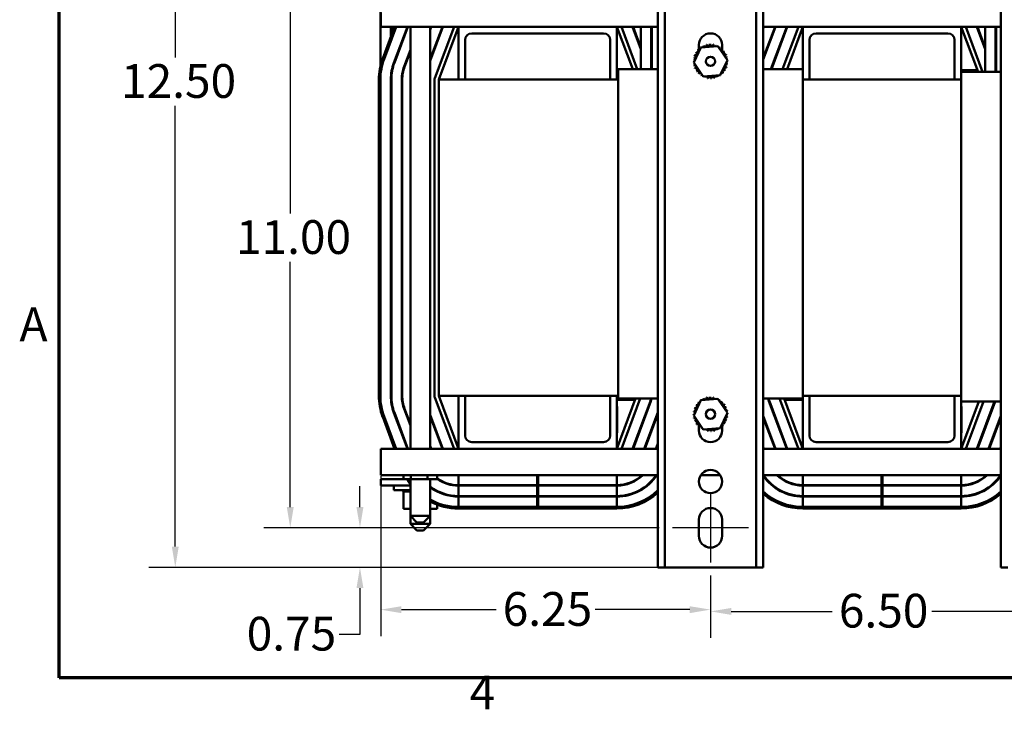
# Model space of a CAD drawing. Units: inches. Extents: x 2 to 86, y 1 to 67.
# Drawn here: x 2.3 to 20.9, y 1.4 to 14.5 of the extents above; entities that cross this region are included whole.
import ezdxf

# ---------------------------------------------------------------- set-up
doc = ezdxf.new("R2010")
doc.units = ezdxf.units.IN
doc.header["$LTSCALE"] = 4
doc.header["$MEASUREMENT"] = 0
doc.layers.get('0').update_dxf_attribs({"lineweight": 25})
for name, color, linetype, lineweight in [('Border (ANSI)', 7, 'Continuous', 70), ('Centerline (ANSI)', 7, 'Continuous', 25), ('Dimension (ANSI)', 7, 'Continuous', 25), ('Visible (ANSI)', 7, 'Continuous', 50)]:
    doc.layers.add(name, color=color, linetype=linetype, lineweight=lineweight)
doc.styles.add('Note Text (ANSI)', font='tahoma.ttf')
doc.dimstyles.new('Default (ANSI)', dxfattribs={"dimscale": 4, "dimtxt": 0.16, "dimasz": 0.098425, "dimexe": 0.125, "dimexo": 0.0625, "dimgap": 0.031496, "dimtad": 0, "dimtih": 1, "dimtoh": 1, "dimzin": 0, "dimdsep": 46, "dimtxsty": 'Note Text (ANSI)', "dimcen": 0.09, "dimdle": 0.393701, "dimclrd": 256, "dimclre": 256, "dimclrt": 256, "dimadec": 0, "dimazin": 1, "dimtfac": 0.75, "dimtofl": 0, "dimtmove": 0, "dimatfit": 3, "dimfxl": 1, "dimtolj": 1, "dimtzin": 4, "dimlwd": -1, "dimlwe": -1, "dimarcsym": 0})

# ---------------------------------------------------------------- blocks, each defined once
blk = doc.blocks.new('Borders Default Border')
at = {"layer": 'Border (ANSI)', "flags": 128}
blk.add_lwpolyline([(0.75, 0.5), (0.75, 16.5), (21.25, 16.5), (21.25, 0.5), (0.75, 0.5)], dxfattribs=at)
at = {"layer": 'Border (ANSI)', "char_height": 0.16, "attachment_point": 7, "style": 'Note Text (ANSI)'}
for s, insert in [('A', (0.5619, 2.045)), ('4', (2.6942, 0.3))]:
    blk.add_mtext(s, dxfattribs=dict(at, insert=insert))
blk = doc.blocks.new('*D29')
at = {"layer": 'Defpoints', "color": 0, "transparency": 16777216}
for p in [(7.378, 15.842), (14.622, 15.842), (14.622, 4.842)]:
    blk.add_point(p, dxfattribs=at)
at = {"layer": 'Dimension (ANSI)', "transparency": 16777216}
for p, q in [((14.372, 15.842), (6.878, 15.842)), ((7.378, 15.448), (7.378, 10.801)), ((7.378, 5.236), (7.378, 9.883)), ((14.372, 4.842), (6.878, 4.842))]:
    blk.add_line(p, q, dxfattribs=at)
for points in [[(7.313, 15.448), (7.444, 15.448), (7.378, 15.842)], [(7.313, 5.236), (7.444, 5.236), (7.378, 4.842)]]:
    blk.add_solid(points, dxfattribs=at)
at = {"layer": 'Dimension (ANSI)', "transparency": 16777216, "insert": (6.35, 10.675), "char_height": 0.64, "attachment_point": 1, "style": 'Note Text (ANSI)'}
blk.add_mtext('\\A1;11.00', dxfattribs=at)
blk = doc.blocks.new('*D30')
at = {"layer": 'Defpoints', "color": 0, "transparency": 16777216}
for p in [(5.2, 16.592), (14.61, 16.592), (14.61, 4.092)]:
    blk.add_point(p, dxfattribs=at)
at = {"layer": 'Dimension (ANSI)', "transparency": 16777216}
for p, q in [((14.36, 16.592), (4.7, 16.592)), ((5.2, 16.198), (5.2, 13.76)), ((5.2, 4.486), (5.2, 12.841)), ((14.36, 4.092), (4.7, 4.092))]:
    blk.add_line(p, q, dxfattribs=at)
for points in [[(5.134, 16.198), (5.265, 16.198), (5.2, 16.592)], [(5.134, 4.486), (5.265, 4.486), (5.2, 4.092)]]:
    blk.add_solid(points, dxfattribs=at)
at = {"layer": 'Dimension (ANSI)', "transparency": 16777216, "insert": (4.172, 13.634), "char_height": 0.64, "attachment_point": 1, "style": 'Note Text (ANSI)'}
blk.add_mtext('\\A1;12.50', dxfattribs=at)
blk = doc.blocks.new('*D31')
at = {"layer": 'Defpoints', "color": 0, "transparency": 16777216}
for p in [(21.842, 4.187), (15.342, 4.092), (21.842, 3.257)]:
    blk.add_point(p, dxfattribs=at)
at = {"layer": 'Dimension (ANSI)', "transparency": 16777216}
for p, q in [((21.842, 3.937), (21.842, 2.757)), ((15.342, 3.842), (15.342, 2.757)), ((15.736, 3.257), (17.648, 3.257)), ((21.449, 3.257), (19.536, 3.257))]:
    blk.add_line(p, q, dxfattribs=at)
for points in [[(15.736, 3.322), (15.736, 3.191), (15.342, 3.257)], [(21.449, 3.322), (21.449, 3.191), (21.842, 3.257)]]:
    blk.add_solid(points, dxfattribs=at)
at = {"layer": 'Dimension (ANSI)', "transparency": 16777216, "insert": (17.774, 3.59), "char_height": 0.64, "attachment_point": 1, "style": 'Note Text (ANSI)'}
blk.add_mtext('\\A1;6.50', dxfattribs=at)
blk = doc.blocks.new('*D32')
at = {"layer": 'Defpoints', "color": 0, "transparency": 16777216}
for p in [(9.092, 6.072), (15.342, 4.187), (15.342, 3.29)]:
    blk.add_point(p, dxfattribs=at)
at = {"layer": 'Dimension (ANSI)', "transparency": 16777216}
for p, q in [((9.092, 5.822), (9.092, 2.79)), ((15.342, 3.937), (15.342, 2.79)), ((9.486, 3.29), (11.279, 3.29)), ((14.949, 3.29), (13.156, 3.29))]:
    blk.add_line(p, q, dxfattribs=at)
for points in [[(9.486, 3.355), (9.486, 3.224), (9.092, 3.29)], [(14.949, 3.355), (14.949, 3.224), (15.342, 3.29)]]:
    blk.add_solid(points, dxfattribs=at)
at = {"layer": 'Dimension (ANSI)', "transparency": 16777216, "insert": (11.404, 3.623), "char_height": 0.64, "attachment_point": 1, "style": 'Note Text (ANSI)'}
blk.add_mtext('\\A1;6.25', dxfattribs=at)
blk = doc.blocks.new('*D33')
at = {"layer": 'Defpoints', "color": 0, "transparency": 16777216}
for p in [(8.699, 4.842), (14.622, 4.842), (14.61, 4.092)]:
    blk.add_point(p, dxfattribs=at)
at = {"layer": 'Dimension (ANSI)', "transparency": 16777216}
for p, q in [((8.699, 5.236), (8.699, 5.629)), ((14.372, 4.842), (8.199, 4.842)), ((14.36, 4.092), (8.199, 4.092)), ((8.699, 3.698), (8.699, 2.821)), ((8.699, 2.821), (8.305, 2.821))]:
    blk.add_line(p, q, dxfattribs=at)
for points in [[(8.633, 5.236), (8.765, 5.236), (8.699, 4.842)], [(8.633, 3.698), (8.765, 3.698), (8.699, 4.092)]]:
    blk.add_solid(points, dxfattribs=at)
at = {"layer": 'Dimension (ANSI)', "transparency": 16777216, "insert": (6.553, 3.154), "char_height": 0.64, "attachment_point": 1, "style": 'Note Text (ANSI)'}
blk.add_mtext('\\A1;0.75', dxfattribs=at)

msp = doc.modelspace()

# ---------------------------------------------------------------- linework, layer by layer
at = {"layer": 'Centerline (ANSI)', "linetype": 'Continuous'}
for p, q in [((15.342, 5.497), (15.342, 4.187)), ((16.062, 4.842), (14.622, 4.842))]:
    msp.add_line(p, q, dxfattribs=at)
at = {"layer": 'Visible (ANSI)'}
for p, q in [((9.087, 16.477), (9.087, 13.601)), ((14.342, 4.092), (14.342, 16.592)), ((14.476, 4.092), (14.476, 16.592)), ((16.208, 4.092), (16.208, 16.592)), ((16.342, 4.092), (16.342, 16.592)), ((20.842, 4.092), (20.842, 16.592)), ((9.092, 14.342), (9.092, 14.612)), ((10.567, 14.342), (9.092, 14.342)), ((9.355, 14.342), (9.13, 13.741)), ((9.158, 13.73), (9.387, 14.342)), ((9.284, 14.153), (9.284, 14.342)), ((9.294, 14.342), (9.294, 14.18)), ((9.598, 14.342), (9.342, 13.661)), ((9.351, 13.657), (9.608, 14.342)), ((9.655, 6.342), (9.655, 14.342)), ((10.03, 6.342), (10.03, 14.342)), ((10.04, 14.342), (10.03, 14.316)), ((10.03, 14.287), (10.05, 14.342)), ((10.261, 14.342), (10.03, 13.726)), ((10.03, 13.698), (10.271, 14.342)), ((10.482, 14.342), (10.117, 13.37)), ((10.192, 13.342), (10.567, 14.342)), ((10.567, 13.342), (10.567, 14.342)), ((10.567, 14.342), (13.567, 14.342)), ((13.317, 14.217), (10.817, 14.217)), ((14.342, 14.342), (13.567, 14.342)), ((13.567, 14.342), (13.567, 13.342)), ((13.567, 14.342), (13.868, 13.541)), ((13.953, 13.541), (13.653, 14.342)), ((13.863, 14.342), (14.022, 13.918)), ((14.022, 13.946), (13.874, 14.342)), ((14.022, 13.541), (14.022, 14.342)), ((14.219, 14.342), (14.219, 13.541)), ((14.229, 13.541), (14.229, 14.342)), ((17.092, 14.342), (16.342, 14.342)), ((16.342, 14.31), (16.354, 14.342)), ((16.565, 14.342), (16.342, 13.749)), ((16.344, 14.342), (16.342, 14.338)), ((16.342, 13.72), (16.575, 14.342)), ((16.786, 14.342), (16.485, 13.541)), ((16.496, 13.541), (16.796, 14.342)), ((17.007, 14.342), (16.706, 13.541)), ((16.792, 13.541), (17.092, 14.342)), ((17.092, 13.342), (17.092, 14.342)), ((17.092, 14.342), (20.092, 14.342)), ((19.842, 14.217), (17.342, 14.217)), ((20.842, 14.342), (20.092, 14.342)), ((20.092, 14.342), (20.092, 13.342)), ((20.092, 14.342), (20.412, 13.49)), ((20.497, 13.49), (20.178, 14.342)), ((20.388, 14.342), (20.547, 13.918)), ((20.547, 13.946), (20.399, 14.342)), ((20.547, 13.49), (20.547, 14.342)), ((20.744, 14.342), (20.744, 13.49)), ((20.754, 13.49), (20.754, 14.342)), ((9.491, 14.03), (9.491, 14.059)), ((9.501, 14.085), (9.501, 14.057)), ((10.692, 14.092), (10.692, 13.342)), ((13.442, 13.342), (13.442, 14.092)), ((14.229, 13.984), (14.219, 14.01)), ((15.122, 13.902), (15.122, 13.997)), ((15.562, 13.997), (15.562, 13.922)), ((16.44, 14.01), (16.44, 13.982)), ((17.217, 14.092), (17.217, 13.342)), ((19.967, 13.342), (19.967, 14.092)), ((20.754, 13.984), (20.744, 14.01)), ((9.655, 13.905), (9.536, 13.588)), ((9.545, 13.585), (9.655, 13.877)), ((10.112, 13.918), (10.112, 13.946)), ((14.219, 13.982), (14.229, 13.955)), ((15.023, 13.662), (15.161, 13.951)), ((15.161, 13.951), (15.48, 13.976)), ((15.48, 13.976), (15.662, 13.712)), ((15.562, 13.918), (15.562, 13.881)), ((16.43, 13.955), (16.43, 13.984)), ((16.637, 13.918), (16.637, 13.946)), ((20.744, 13.982), (20.754, 13.955)), ((15.204, 13.398), (15.023, 13.662)), ((15.662, 13.712), (15.524, 13.423)), ((9.294, 13.476), (9.294, 13.347)), ((9.501, 13.46), (9.501, 13.347)), ((13.592, 7.291), (13.592, 13.541)), ((13.592, 13.541), (14.342, 13.541)), ((16.342, 13.541), (17.092, 13.541)), ((17.092, 13.541), (17.092, 7.291)), ((20.401, 13.518), (20.092, 13.518)), ((20.092, 13.49), (20.842, 13.49)), ((20.092, 7.24), (20.092, 13.49)), ((9.057, 13.342), (9.057, 7.342)), ((9.087, 7.342), (9.087, 13.342)), ((9.284, 12.447), (9.284, 13.347)), ((9.284, 13.342), (9.284, 7.342)), ((9.294, 7.342), (9.294, 13.342)), ((9.491, 12.447), (9.491, 13.347)), ((9.491, 13.342), (9.491, 7.342)), ((9.501, 7.342), (9.501, 13.342)), ((10.112, 13.342), (10.112, 7.342)), ((10.192, 13.342), (10.192, 7.342)), ((10.567, 13.342), (10.192, 13.342)), ((10.692, 13.342), (10.567, 13.342)), ((13.442, 13.342), (10.692, 13.342)), ((13.567, 13.342), (13.442, 13.342)), ((13.592, 13.342), (13.567, 13.342)), ((15.524, 13.423), (15.204, 13.398)), ((17.217, 13.342), (17.092, 13.342)), ((19.967, 13.342), (17.217, 13.342)), ((20.092, 13.342), (19.967, 13.342)), ((9.284, 12.447), (9.284, 12.447)), ((9.491, 12.447), (9.491, 12.447)), ((10.117, 7.314), (10.482, 6.342)), ((10.192, 7.342), (10.567, 7.342)), ((10.567, 6.342), (10.192, 7.342)), ((10.567, 7.342), (10.692, 7.342)), ((10.567, 6.342), (10.567, 7.342)), ((10.692, 7.342), (13.442, 7.342)), ((10.692, 7.342), (10.692, 6.592)), ((13.442, 7.342), (13.567, 7.342)), ((13.442, 6.592), (13.442, 7.342)), ((13.567, 7.342), (13.592, 7.342)), ((13.567, 7.342), (13.567, 6.342)), ((13.923, 7.291), (13.567, 6.342)), ((14.342, 7.291), (13.592, 7.291)), ((13.592, 7.291), (13.592, 7.268)), ((13.653, 6.342), (14.009, 7.291)), ((15.161, 7.261), (15.48, 7.286)), ((15.48, 7.286), (15.662, 7.022)), ((17.092, 7.291), (16.342, 7.291)), ((16.651, 7.291), (17.007, 6.342)), ((17.092, 6.342), (16.736, 7.291)), ((17.092, 7.342), (17.217, 7.342)), ((17.092, 6.342), (17.092, 7.342)), ((17.217, 7.342), (19.967, 7.342)), ((17.217, 7.342), (17.217, 6.592)), ((19.967, 7.342), (20.092, 7.342)), ((19.967, 6.592), (19.967, 7.342)), ((20.092, 7.342), (20.092, 6.342)), ((9.536, 7.096), (9.655, 6.779)), ((9.655, 6.807), (9.545, 7.099)), ((13.567, 7.142), (13.572, 7.142)), ((13.572, 7.017), (13.572, 7.142)), ((13.592, 7.268), (13.914, 7.268)), ((14.202, 7.245), (13.863, 6.342)), ((13.874, 6.342), (14.211, 7.241)), ((14.209, 7.268), (14.22, 7.268)), ((15.023, 6.972), (15.161, 7.261)), ((16.44, 7.268), (16.45, 7.268)), ((16.449, 7.241), (16.786, 6.342)), ((16.796, 6.342), (16.458, 7.245)), ((16.745, 7.268), (17.092, 7.268)), ((20.842, 7.24), (20.092, 7.24)), ((20.429, 7.24), (20.092, 6.342)), ((20.092, 7.142), (20.097, 7.142)), ((20.097, 7.017), (20.097, 7.142)), ((20.178, 6.342), (20.514, 7.24)), ((20.725, 7.24), (20.388, 6.342)), ((20.399, 6.342), (20.735, 7.24)), ((9.13, 6.943), (9.355, 6.342)), ((9.387, 6.342), (9.158, 6.954)), ((9.342, 7.023), (9.598, 6.342)), ((9.608, 6.342), (9.351, 7.027)), ((10.271, 6.342), (10.03, 6.986)), ((10.03, 6.958), (10.261, 6.342)), ((13.572, 7.017), (13.572, 6.767)), ((14.342, 7.03), (14.084, 6.342)), ((14.092, 6.953), (14.092, 6.925)), ((14.095, 6.342), (14.342, 7.002)), ((15.204, 6.708), (15.023, 6.972)), ((15.662, 7.022), (15.524, 6.733)), ((16.575, 6.342), (16.342, 6.964)), ((16.342, 6.935), (16.565, 6.342)), ((20.097, 7.017), (20.097, 6.767)), ((20.842, 6.964), (20.609, 6.342)), ((20.62, 6.342), (20.842, 6.935)), ((13.572, 6.642), (13.572, 6.767)), ((15.122, 6.766), (15.122, 6.803)), ((15.122, 6.687), (15.122, 6.762)), ((15.524, 6.733), (15.204, 6.708)), ((15.562, 6.782), (15.562, 6.687)), ((16.592, 6.858), (16.592, 6.886)), ((20.097, 6.642), (20.097, 6.767)), ((20.592, 6.886), (20.592, 6.858)), ((13.567, 6.642), (13.572, 6.642)), ((20.092, 6.642), (20.097, 6.642)), ((10.05, 6.342), (10.03, 6.397)), ((10.03, 6.368), (10.04, 6.342)), ((10.817, 6.467), (13.317, 6.467)), ((14.092, 6.364), (14.092, 6.342)), ((14.342, 6.441), (14.305, 6.342)), ((14.316, 6.342), (14.342, 6.412)), ((16.354, 6.342), (16.342, 6.374)), ((16.342, 6.346), (16.344, 6.342)), ((17.342, 6.467), (19.842, 6.467)), ((20.842, 6.374), (20.83, 6.342)), ((20.841, 6.342), (20.842, 6.346)), ((9.092, 6.072), (9.092, 6.342)), ((10.567, 6.342), (9.092, 6.342)), ((13.567, 6.342), (10.567, 6.342)), ((14.342, 6.342), (13.567, 6.342)), ((17.092, 6.342), (16.342, 6.342)), ((20.092, 6.342), (17.092, 6.342)), ((20.842, 6.342), (20.092, 6.342)), ((9.092, 6.072), (9.092, 5.842)), ((14.342, 5.842), (9.092, 5.842)), ((9.523, 5.766), (9.523, 5.842)), ((9.661, 5.766), (9.661, 5.842)), ((9.98, 5.766), (9.98, 5.842)), ((10.162, 5.766), (10.162, 5.842)), ((10.567, 5.651), (10.567, 5.842)), ((12.06, 5.842), (12.06, 5.651)), ((12.075, 5.651), (12.075, 5.842)), ((13.567, 5.842), (13.567, 5.651)), ((15.524, 5.842), (15.161, 5.842)), ((20.842, 5.842), (16.342, 5.842)), ((17.092, 5.651), (17.092, 5.842)), ((18.585, 5.842), (18.585, 5.651)), ((18.6, 5.651), (18.6, 5.842)), ((20.092, 5.842), (20.092, 5.651)), ((9.092, 5.766), (9.342, 5.766)), ((9.092, 5.641), (9.092, 5.766)), ((9.092, 5.641), (9.342, 5.641)), ((9.339, 5.641), (9.339, 5.555)), ((9.523, 5.766), (9.342, 5.766)), ((9.655, 5.641), (9.342, 5.641)), ((9.523, 5.766), (9.661, 5.766)), ((9.655, 5.068), (9.655, 5.766)), ((9.661, 5.766), (9.98, 5.766)), ((9.98, 5.766), (10.162, 5.766)), ((10.03, 5.068), (10.03, 5.766)), ((10.186, 5.766), (10.168, 5.766)), ((12.06, 5.651), (10.567, 5.651)), ((10.567, 5.641), (12.06, 5.641)), ((10.567, 5.444), (10.567, 5.641)), ((10.592, 5.641), (10.592, 5.651)), ((12.075, 5.651), (12.06, 5.651)), ((12.06, 5.641), (12.075, 5.641)), ((12.06, 5.641), (12.06, 5.444)), ((13.567, 5.651), (12.075, 5.651)), ((12.075, 5.444), (12.075, 5.641)), ((12.075, 5.641), (13.567, 5.641)), ((13.567, 5.641), (13.567, 5.444)), ((18.585, 5.651), (17.092, 5.651)), ((17.092, 5.641), (18.585, 5.641)), ((17.092, 5.444), (17.092, 5.641)), ((18.6, 5.651), (18.585, 5.651)), ((18.585, 5.641), (18.6, 5.641)), ((18.585, 5.641), (18.585, 5.444)), ((20.092, 5.651), (18.6, 5.651)), ((18.6, 5.444), (18.6, 5.641)), ((18.6, 5.641), (20.092, 5.641)), ((20.092, 5.641), (20.092, 5.444)), ((9.655, 5.555), (9.339, 5.555)), ((9.519, 5.529), (9.519, 5.555)), ((9.519, 5.529), (9.523, 5.529)), ((9.523, 5.529), (9.523, 5.555)), ((9.524, 5.529), (9.523, 5.529)), ((9.523, 5.2), (9.523, 5.529)), ((9.524, 5.529), (9.524, 5.555)), ((9.524, 5.529), (9.54, 5.529)), ((9.54, 5.529), (9.54, 5.555)), ((9.541, 5.529), (9.54, 5.529)), ((9.541, 5.529), (9.541, 5.555)), ((9.541, 5.529), (9.568, 5.529)), ((9.568, 5.529), (9.568, 5.555)), ((9.569, 5.529), (9.568, 5.529)), ((9.569, 5.529), (9.569, 5.555)), ((9.569, 5.529), (9.606, 5.529)), ((9.606, 5.529), (9.606, 5.555)), ((9.608, 5.529), (9.606, 5.529)), ((9.608, 5.529), (9.608, 5.555)), ((9.608, 5.529), (9.637, 5.529)), ((9.654, 5.529), (9.637, 5.529)), ((9.654, 5.529), (9.654, 5.555)), ((9.655, 5.529), (9.654, 5.529)), ((10.135, 5.555), (10.114, 5.555)), ((10.136, 5.543), (10.136, 5.554)), ((10.138, 5.542), (10.138, 5.553)), ((10.157, 5.532), (10.157, 5.543)), ((10.158, 5.532), (10.158, 5.543)), ((10.163, 5.529), (10.165, 5.529)), ((10.165, 5.529), (10.165, 5.539)), ((10.165, 5.529), (10.165, 5.539)), ((10.165, 5.529), (10.165, 5.529)), ((12.06, 5.444), (10.567, 5.444)), ((10.567, 5.434), (12.06, 5.434)), ((10.567, 5.237), (10.567, 5.434)), ((12.075, 5.444), (12.06, 5.444)), ((12.06, 5.434), (12.075, 5.434)), ((12.06, 5.434), (12.06, 5.237)), ((13.567, 5.444), (12.075, 5.444)), ((12.075, 5.434), (13.567, 5.434)), ((12.075, 5.237), (12.075, 5.434)), ((13.567, 5.434), (13.567, 5.237)), ((18.585, 5.444), (17.092, 5.444)), ((17.092, 5.434), (18.585, 5.434)), ((17.092, 5.237), (17.092, 5.434)), ((18.6, 5.444), (18.585, 5.444)), ((18.585, 5.434), (18.6, 5.434)), ((18.585, 5.434), (18.585, 5.237)), ((20.092, 5.444), (18.6, 5.444)), ((18.6, 5.434), (20.092, 5.434)), ((18.6, 5.237), (18.6, 5.434)), ((20.092, 5.434), (20.092, 5.237)), ((10.162, 5.2), (10.162, 5.282)), ((13.567, 5.237), (10.567, 5.237)), ((20.092, 5.237), (17.092, 5.237)), ((9.523, 5.2), (9.655, 5.2)), ((9.655, 4.918), (9.655, 5.068)), ((9.655, 5.068), (10.03, 5.068)), ((9.78, 4.943), (9.655, 5.068)), ((9.905, 4.943), (10.03, 5.068)), ((10.03, 5.2), (10.162, 5.2)), ((10.03, 4.918), (10.03, 5.068)), ((10.567, 5.207), (13.567, 5.207)), ((17.092, 5.207), (20.092, 5.207)), ((9.655, 4.918), (10.03, 4.918)), ((9.78, 4.793), (9.655, 4.918)), ((9.905, 4.943), (9.78, 4.943)), ((9.905, 4.793), (10.03, 4.918)), ((15.122, 4.687), (15.122, 4.997)), ((15.562, 4.997), (15.562, 4.687)), ((9.905, 4.793), (9.78, 4.793)), ((14.342, 4.092), (14.476, 4.092)), ((14.61, 4.092), (14.476, 4.092)), ((16.074, 4.092), (14.61, 4.092)), ((16.074, 4.092), (16.208, 4.092)), ((16.208, 4.092), (16.342, 4.092)), ((20.842, 4.092), (20.976, 4.092))]:
    msp.add_line(p, q, dxfattribs=at)
for centre, radius in [((15.342, 13.687), 0.0875), ((15.342, 6.997), 0.0875), ((15.342, 5.718), 0.22)]:
    msp.add_circle(centre, radius, dxfattribs=at)
for centre, radius, start, end in [((10.817, 14.092), 0.125, 90, 180), ((13.317, 14.092), 0.125, 0, 90), ((15.342, 13.997), 0.22, 0, 180), ((17.342, 14.092), 0.125, 90, 180), ((19.842, 14.092), 0.125, 0, 90), ((15.24, 13.993), 0.0302, 201.2068, 15.8552), ((15.342, 13.687), 0.323, 102.6326, 103.1795), ((15.301, 14.008), 0.0302, 189.9568, 4.6052), ((15.342, 13.687), 0.323, 91.3826, 91.9295), ((15.365, 14.009), 0.0302, 178.7068, 353.3552), ((15.342, 13.687), 0.323, 80.1326, 80.6795), ((15.427, 13.999), 0.0302, 167.4568, 246.682), ((15.053, 13.831), 0.0302, 246.2068, 60.8552), ((15.342, 13.687), 0.323, 147.6326, 148.1795), ((15.087, 13.885), 0.0302, 234.9568, 49.6052), ((15.342, 13.687), 0.323, 136.3826, 136.9295), ((15.13, 13.931), 0.0302, 223.7068, 283.2882), ((15.342, 13.687), 0.323, 125.1326, 125.6795), ((15.13, 13.931), 0.0302, 25.7303, 38.3552), ((15.182, 13.967), 0.0302, 212.4568, 221.2502), ((15.342, 13.687), 0.323, 113.8826, 114.4295), ((15.182, 13.967), 0.0302, 335.3028, 27.1052), ((15.427, 13.999), 0.0302, 302.3365, 342.1052), ((15.342, 13.687), 0.323, 68.8826, 69.4295), ((15.486, 13.976), 0.0302, 156.2068, 183.6682), ((15.486, 13.976), 0.0302, 294.8275, 330.8552), ((15.54, 13.943), 0.0302, 144.9568, 319.6052), ((15.342, 13.687), 0.323, 57.6326, 58.1795), ((15.586, 13.899), 0.0302, 133.7068, 308.3552), ((15.342, 13.687), 0.323, 46.3826, 46.9295), ((15.623, 13.848), 0.0302, 122.4568, 297.1052), ((15.342, 13.687), 0.323, 35.1326, 35.6795), ((15.649, 13.79), 0.0302, 111.2068, 285.8552), ((15.342, 13.687), 0.323, 23.8826, 24.4295), ((10.192, 13.342), 1.135, 159.4436, 179.9996), ((10.192, 13.342), 1.105, 159.4441, 180), ((10.192, 13.342), 0.908, 159.444, 180), ((10.192, 13.342), 0.898, 159.444, 180), ((15.02, 13.709), 0.0302, 268.7068, 294.5292), ((15.342, 13.687), 0.323, 181.3826, 181.9295), ((15.022, 13.646), 0.0302, 75.562, 94.6052), ((15.342, 13.687), 0.323, 170.1326, 170.6795), ((15.02, 13.709), 0.0302, 14.4893, 83.3552), ((15.03, 13.772), 0.0302, 257.4568, 72.1052), ((15.022, 13.646), 0.0302, 279.9568, 323.5482), ((15.342, 13.687), 0.323, 158.8826, 159.4295), ((15.654, 13.602), 0.0302, 77.4568, 252.1052), ((15.665, 13.665), 0.0302, 194.4893, 263.3552), ((15.663, 13.728), 0.0302, 99.9568, 143.5482), ((15.665, 13.665), 0.0302, 88.7068, 114.5292), ((15.663, 13.728), 0.0302, 255.562, 274.6052), ((15.342, 13.687), 0.323, 12.6326, 13.1795), ((15.342, 13.687), 0.323, 350.1326, 350.6795), ((15.342, 13.687), 0.323, 1.3826, 1.9295), ((10.192, 13.342), 0.701, 159.444, 180), ((10.192, 13.342), 0.691, 159.444, 180), ((15.342, 13.687), 0.323, 192.6326, 193.1795), ((15.036, 13.584), 0.0302, 291.2068, 105.8552), ((15.342, 13.687), 0.323, 203.8826, 204.4295), ((15.062, 13.526), 0.0302, 302.4568, 117.1052), ((15.342, 13.687), 0.323, 215.1326, 215.6795), ((15.099, 13.475), 0.0302, 313.7068, 128.3552), ((15.342, 13.687), 0.323, 226.3826, 226.9295), ((15.145, 13.431), 0.0302, 324.9568, 139.6052), ((15.554, 13.443), 0.0302, 43.7068, 103.2882), ((15.598, 13.489), 0.0302, 54.9568, 229.6052), ((15.342, 13.687), 0.323, 316.3826, 316.9295), ((15.632, 13.543), 0.0302, 66.2068, 240.8552), ((15.342, 13.687), 0.323, 327.6326, 328.1795), ((15.342, 13.687), 0.323, 338.8826, 339.4295), ((10.192, 13.342), 0.08, 159.444, 180), ((15.342, 13.687), 0.323, 237.6326, 238.1795), ((15.198, 13.398), 0.0302, 114.8275, 150.8552), ((15.198, 13.398), 0.0302, 336.2068, 3.6682), ((15.342, 13.687), 0.323, 248.8826, 249.4295), ((15.257, 13.375), 0.0302, 122.3365, 162.1052), ((15.257, 13.375), 0.0302, 347.4568, 66.682), ((15.342, 13.687), 0.323, 260.1326, 260.6795), ((15.32, 13.365), 0.0302, 358.7068, 173.3552), ((15.342, 13.687), 0.323, 271.3826, 271.9295), ((15.383, 13.366), 0.0302, 9.9568, 184.6052), ((15.342, 13.687), 0.323, 282.6326, 283.1795), ((15.445, 13.381), 0.0302, 21.2068, 195.8552), ((15.503, 13.407), 0.0302, 155.3028, 207.1052), ((15.342, 13.687), 0.323, 293.8826, 294.4295), ((15.503, 13.407), 0.0302, 32.4568, 41.2502), ((15.554, 13.443), 0.0302, 205.7303, 218.3552), ((15.342, 13.687), 0.323, 305.1326, 305.6795), ((10.192, 7.342), 1.135, 180, 200.556), ((10.192, 7.342), 1.105, 180, 200.556), ((10.192, 7.342), 0.908, 180, 200.556), ((10.192, 7.342), 0.898, 180, 200.556), ((10.192, 7.342), 0.701, 180, 200.556), ((10.192, 7.342), 0.691, 180, 200.556), ((10.192, 7.342), 0.08, 180, 200.556), ((13.942, 7.342), 0.277, 339.444, 349.3513), ((13.942, 7.342), 0.287, 339.444, 349.7264), ((15.342, 6.997), 0.323, 113.8826, 114.4295), ((15.182, 7.277), 0.0302, 335.3028, 27.1052), ((15.24, 7.303), 0.0302, 201.2068, 15.8552), ((15.342, 6.997), 0.323, 102.6326, 103.1795), ((15.301, 7.318), 0.0302, 189.9568, 4.6052), ((15.342, 6.997), 0.323, 91.3826, 91.9295), ((15.365, 7.319), 0.0302, 178.7068, 353.3552), ((15.342, 6.997), 0.323, 80.1326, 80.6795), ((15.427, 7.309), 0.0302, 167.4568, 246.682), ((15.427, 7.309), 0.0302, 302.3365, 342.1052), ((15.342, 6.997), 0.323, 68.8826, 69.4295), ((15.486, 7.286), 0.0302, 156.2068, 183.6682), ((16.717, 7.342), 0.287, 190.2736, 200.556), ((16.717, 7.342), 0.277, 190.6487, 200.556), ((15.03, 7.082), 0.0302, 257.4568, 72.1052), ((15.342, 6.997), 0.323, 158.8826, 159.4295), ((15.053, 7.141), 0.0302, 246.2068, 60.8552), ((15.342, 6.997), 0.323, 147.6326, 148.1795), ((15.087, 7.195), 0.0302, 234.9568, 49.6052), ((15.342, 6.997), 0.323, 136.3826, 136.9295), ((15.13, 7.241), 0.0302, 223.7068, 283.2882), ((15.342, 6.997), 0.323, 125.1326, 125.6795), ((15.13, 7.241), 0.0302, 25.7303, 38.3552), ((15.182, 7.277), 0.0302, 212.4568, 221.2502), ((15.486, 7.286), 0.0302, 294.8275, 330.8552), ((15.54, 7.253), 0.0302, 144.9568, 319.6052), ((15.342, 6.997), 0.323, 57.6326, 58.1795), ((15.586, 7.209), 0.0302, 133.7068, 308.3552), ((15.342, 6.997), 0.323, 46.3826, 46.9295), ((15.623, 7.158), 0.0302, 122.4568, 297.1052), ((15.342, 6.997), 0.323, 35.1326, 35.6795), ((15.649, 7.1), 0.0302, 111.2068, 285.8552), ((15.342, 6.997), 0.323, 23.8826, 24.4295), ((15.02, 7.019), 0.0302, 268.7068, 294.5292), ((15.342, 6.997), 0.323, 181.3826, 181.9295), ((15.022, 6.956), 0.0302, 75.562, 94.6052), ((15.342, 6.997), 0.323, 170.1326, 170.6795), ((15.02, 7.019), 0.0302, 14.4893, 83.3552), ((15.022, 6.956), 0.0302, 279.9568, 323.5482), ((15.342, 6.997), 0.323, 192.6326, 193.1795), ((15.036, 6.894), 0.0302, 291.2068, 105.8552), ((15.654, 6.912), 0.0302, 77.4568, 252.1052), ((15.665, 6.975), 0.0302, 194.4893, 263.3552), ((15.663, 7.038), 0.0302, 99.9568, 143.5482), ((15.665, 6.975), 0.0302, 88.7068, 114.5292), ((15.663, 7.038), 0.0302, 255.562, 274.6052), ((15.342, 6.997), 0.323, 12.6326, 13.1795), ((15.342, 6.997), 0.323, 350.1326, 350.6795), ((15.342, 6.997), 0.323, 1.3826, 1.9295), ((15.342, 6.997), 0.323, 203.8826, 204.4295), ((15.062, 6.836), 0.0302, 302.4568, 117.1052), ((15.342, 6.997), 0.323, 215.1326, 215.6795), ((15.099, 6.785), 0.0302, 313.7068, 128.3552), ((15.342, 6.997), 0.323, 226.3826, 226.9295), ((15.145, 6.741), 0.0302, 324.9568, 139.6052), ((15.342, 6.997), 0.323, 237.6326, 238.1795), ((15.198, 6.708), 0.0302, 114.8275, 150.8552), ((15.445, 6.691), 0.0302, 21.2068, 195.8552), ((15.503, 6.717), 0.0302, 155.3028, 207.1052), ((15.503, 6.717), 0.0302, 32.4568, 41.2502), ((15.554, 6.753), 0.0302, 205.7303, 218.3552), ((15.342, 6.997), 0.323, 305.1326, 305.6795), ((15.554, 6.753), 0.0302, 43.7068, 103.2882), ((15.598, 6.799), 0.0302, 54.9568, 229.6052), ((15.342, 6.997), 0.323, 316.3826, 316.9295), ((15.632, 6.853), 0.0302, 66.2068, 240.8552), ((15.342, 6.997), 0.323, 327.6326, 328.1795), ((15.342, 6.997), 0.323, 338.8826, 339.4295), ((10.817, 6.592), 0.125, 180, 270), ((13.317, 6.592), 0.125, 270, 0), ((15.342, 6.687), 0.22, 180, 0), ((15.198, 6.708), 0.0302, 336.2068, 3.6682), ((15.342, 6.997), 0.323, 248.8826, 249.4295), ((15.257, 6.685), 0.0302, 122.3365, 162.1052), ((15.257, 6.685), 0.0302, 347.4568, 66.682), ((15.342, 6.997), 0.323, 260.1326, 260.6795), ((15.32, 6.675), 0.0302, 358.7068, 173.3552), ((15.342, 6.997), 0.323, 271.3826, 271.9295), ((15.383, 6.676), 0.0302, 9.9568, 184.6052), ((15.342, 6.997), 0.323, 282.6326, 283.1795), ((15.342, 6.997), 0.323, 293.8826, 294.4295), ((17.342, 6.592), 0.125, 180, 270), ((19.842, 6.592), 0.125, 270, 0), ((13.567, 6.342), 0.908, 270, 326.5498), ((13.567, 6.342), 0.898, 270, 326.1273), ((13.567, 6.342), 0.701, 270, 314.4403), ((13.567, 6.342), 0.691, 270, 313.5883), ((17.092, 6.342), 0.908, 214.3109, 270), ((17.092, 6.342), 0.898, 213.8727, 270), ((17.092, 6.342), 0.701, 225.5597, 270), ((17.092, 6.342), 0.691, 226.4117, 270), ((20.092, 6.342), 0.898, 270, 326.1273), ((20.092, 6.342), 0.701, 270, 314.4403), ((20.092, 6.342), 0.691, 270, 313.5883), ((20.092, 6.342), 0.908, 270, 325.6891), ((10.567, 6.342), 1.135, 210.4967, 216.4896), ((10.567, 6.342), 1.105, 211.4173, 214.3311), ((10.567, 6.342), 0.898, 233.2337, 270), ((10.567, 6.342), 0.908, 233.7038, 270), ((10.567, 6.342), 0.691, 234.0612, 270), ((10.567, 6.342), 0.701, 234.6515, 270), ((13.567, 6.342), 1.105, 270, 314.536), ((13.567, 6.342), 1.105, 270, 314.536), ((13.567, 6.342), 1.135, 270, 313.0644), ((17.092, 6.342), 1.105, 227.2553, 270), ((17.092, 6.342), 1.135, 228.6396, 270), ((20.092, 6.342), 1.105, 270, 312.7447), ((20.092, 6.342), 1.105, 270, 312.7447), ((20.092, 6.342), 1.135, 270, 311.3604), ((10.567, 6.342), 1.105, 240.8941, 270), ((10.567, 6.342), 1.135, 241.7338, 270), ((15.342, 4.997), 0.22, 0, 180), ((15.342, 4.687), 0.22, 180, 0)]:
    msp.add_arc(centre, radius, start, end, dxfattribs=at)

# ---------------------------------------------------------------- block references
at = {"xscale": 4, "yscale": 4, "zscale": 4}
msp.add_blockref('Borders Default Border', (0, 0), dxfattribs=at)

# ---------------------------------------------------------------- dimensions: what is measured, and where the dimension line sits
at = {"layer": 'Dimension (ANSI)'}
for base, p1, p2, angle, override, picture, middle in [((5.2, 16.592), (14.61, 4.092), (14.61, 16.592), 90, {"dimgap": 0.031496, "dimdec": 2, "dimtol": 0, "dimlim": 0, "dimtp": 0, "dimtm": 0, "dimtdec": 2, "dimatfit": 1}, '*D30', (5.2, 13.301)), ((7.378, 15.842), (14.622, 4.842), (14.622, 15.842), 90, {"dimgap": 0.031496, "dimdec": 2, "dimtol": 0, "dimlim": 0, "dimtp": 0, "dimtm": 0, "dimtdec": 2, "dimatfit": 1}, '*D29', (7.378, 10.342)), ((15.342, 3.29), (9.092, 6.072), (15.342, 4.187), 180, {"dimgap": 0.031496, "dimtih": 0, "dimtoh": 0, "dimdec": 2, "dimtol": 0, "dimlim": 0, "dimtp": 0, "dimtm": 0, "dimtdec": 2, "dimatfit": 1}, '*D32', (12.217, 3.29)), ((8.699, 4.842), (14.61, 4.092), (14.622, 4.842), 90, {"dimgap": 0.031496, "dimdec": 2, "dimtol": 0, "dimlim": 0, "dimtp": 0, "dimtm": 0, "dimtdec": 2, "dimatfit": 1}, '*D33', (7.366, 2.821)), ((21.842, 3.257), (15.342, 4.092), (21.842, 4.187), 180, {"dimgap": 0.031496, "dimtih": 0, "dimtoh": 0, "dimdec": 2, "dimtol": 0, "dimlim": 0, "dimtp": 0, "dimtm": 0, "dimtdec": 2, "dimatfit": 1}, '*D31', (18.592, 3.257))]:
    dim = msp.add_linear_dim(base=base, p1=p1, p2=p2, angle=angle, dimstyle='Default (ANSI)', override=override, dxfattribs=at)
    dim.commit()
    dim.dimension.update_dxf_attribs({"geometry": picture, "text_midpoint": middle, "dimtype": 160})

doc.saveas('drawing.dxf')
